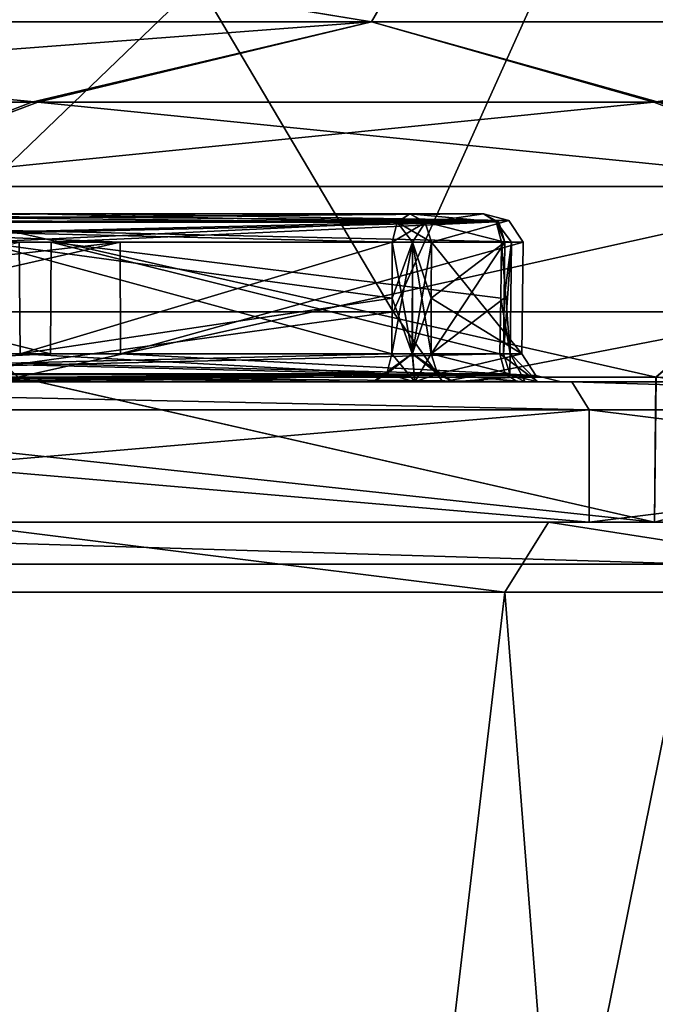
# Model space of a CAD drawing. Units: millimetres. Extents: x -83 to 83, y 165 to 266.
# Drawn here: x -16 to -12, y 211 to 218 of the extents above; entities that cross this region are included whole.
import ezdxf

# ---------------------------------------------------------------- set-up
doc = ezdxf.new("R2010")
doc.units = ezdxf.units.MM
doc.header["$LTSCALE"] = 33.374815
for name, color, linetype in [('1', 7, 'CONTINUOUS'), ('15', 7, 'CONTINUOUS'), ('16', 7, 'CONTINUOUS'), ('17', 7, 'CONTINUOUS'), ('18', 7, 'CONTINUOUS'), ('19', 7, 'CONTINUOUS'), ('2', 7, 'CONTINUOUS'), ('20', 7, 'CONTINUOUS'), ('242', 7, 'CONTINUOUS'), ('243', 7, 'CONTINUOUS'), ('244', 7, 'CONTINUOUS'), ('247', 7, 'CONTINUOUS'), ('248', 7, 'CONTINUOUS'), ('249', 7, 'CONTINUOUS'), ('251', 7, 'CONTINUOUS'), ('252', 7, 'CONTINUOUS'), ('253', 7, 'CONTINUOUS'), ('254', 7, 'CONTINUOUS'), ('255', 7, 'CONTINUOUS'), ('258', 7, 'CONTINUOUS'), ('259', 7, 'CONTINUOUS'), ('260', 7, 'CONTINUOUS'), ('262', 7, 'CONTINUOUS'), ('263', 7, 'CONTINUOUS'), ('265', 7, 'CONTINUOUS'), ('266', 7, 'CONTINUOUS'), ('3', 7, 'CONTINUOUS'), ('4', 7, 'CONTINUOUS'), ('44', 7, 'CONTINUOUS'), ('5', 7, 'CONTINUOUS'), ('6', 7, 'CONTINUOUS'), ('7', 7, 'CONTINUOUS'), ('73', 7, 'CONTINUOUS'), ('730', 7, 'CONTINUOUS'), ('731', 7, 'CONTINUOUS'), ('733', 7, 'CONTINUOUS'), ('74', 7, 'CONTINUOUS'), ('740', 7, 'CONTINUOUS'), ('742', 7, 'CONTINUOUS'), ('743', 7, 'CONTINUOUS'), ('744', 7, 'CONTINUOUS'), ('745', 7, 'CONTINUOUS'), ('746', 7, 'CONTINUOUS'), ('76', 7, 'CONTINUOUS'), ('77', 7, 'CONTINUOUS'), ('78', 7, 'CONTINUOUS'), ('8', 7, 'CONTINUOUS'), ('82', 7, 'CONTINUOUS'), ('83', 7, 'CONTINUOUS'), ('84', 7, 'CONTINUOUS'), ('85', 7, 'CONTINUOUS'), ('86', 7, 'CONTINUOUS'), ('88', 7, 'CONTINUOUS'), ('91', 7, 'CONTINUOUS')]:
    doc.layers.add(name, color=color, linetype=linetype)

msp = doc.modelspace()

# ---------------------------------------------------------------- linework, layer by layer
at = {"layer": '1', "color": 7, "linetype": 'CONTINUOUS', "true_color": 0xb1bdc9}
for points in [[(-21.1596, 214, -23.3983), (-11.5363, 214, -18.7639), (-21.3272, 214, -22.6672), (-21.1596, 214, -23.3983)], [(-21.3272, 214, -22.6672), (-11.5363, 214, -18.7639), (-12.0042, 214, -18.1777), (-21.3272, 214, -22.6672)], [(-11.5363, 214, 18.7639), (-21.1596, 214, 23.3983), (-21.3272, 214, 22.6672), (-11.5363, 214, 18.7639)], [(-12.0042, 214, 18.1777), (-11.5363, 214, 18.7639), (-21.3272, 214, 22.6672), (-12.0042, 214, 18.1777)], [(-11.5363, 214, -18.7639), (-4.8768, 214, -10.4132), (-12.0042, 214, -18.1777), (-11.5363, 214, -18.7639)], [(-12.0042, 214, -18.1777), (-4.8768, 214, -10.4132), (-5.5522, 214, -10.087), (-12.0042, 214, -18.1777)], [(-4.8768, 214, 10.4132), (-11.5363, 214, 18.7639), (-12.0042, 214, 18.1777), (-4.8768, 214, 10.4132)], [(-5.5522, 214, 10.087), (-4.8768, 214, 10.4132), (-12.0042, 214, 18.1777), (-5.5522, 214, 10.087)]]:
    msp.add_3dface(points, dxfattribs=at)
at = {"layer": '15', "color": 7, "linetype": 'CONTINUOUS', "true_color": 0xb1bdc9}
for points in [[(-21.1596, 214, 23.3983), (-11.5363, 214, 18.7639), (-21.1546, 215.0349, 23.3786), (-21.1596, 214, 23.3983)], [(-21.1546, 215.0349, 23.3786), (-11.5363, 214, 18.7639), (-16.0784, 215.0349, 21.5992), (-21.1546, 215.0349, 23.3786)], [(-16.0784, 215.0349, 21.5992), (-11.5363, 214, 18.7639), (-11.5265, 215.0349, 18.7331), (-16.0784, 215.0349, 21.5992)], [(-11.5363, 214, 18.7639), (-4.8768, 214, 10.4132), (-11.5265, 215.0349, 18.7331), (-11.5363, 214, 18.7639)]]:
    msp.add_3dface(points, dxfattribs=at)
at = {"layer": '16', "color": 7, "linetype": 'CONTINUOUS', "true_color": 0xb1bdc9}
for points in [[(-11.5363, 214, -18.7639), (-21.1596, 214, -23.3983), (-16.0791, 215.0349, -21.5995), (-11.5363, 214, -18.7639)], [(-11.5271, 215.0349, -18.7336), (-11.5363, 214, -18.7639), (-16.0791, 215.0349, -21.5995), (-11.5271, 215.0349, -18.7336)], [(-4.8768, 214, -10.4132), (-11.5363, 214, -18.7639), (-7.7289, 215.0349, -14.9258), (-4.8768, 214, -10.4132)], [(-7.7289, 215.0349, -14.9258), (-11.5363, 214, -18.7639), (-11.5271, 215.0349, -18.7336), (-7.7289, 215.0349, -14.9258)]]:
    msp.add_3dface(points, dxfattribs=at)
at = {"layer": '17', "color": 7, "linetype": 'CONTINUOUS', "true_color": 0xb1bdc9}
for points in [[(-15.9809, 216.9979, -19.4056), (-17.539, 216.3942, -21.6337), (-21.0861, 216.9979, -21.399), (-15.9809, 216.9979, -19.4056)], [(-9.9423, 216.3942, -16.5577), (-17.539, 216.3942, -21.6337), (-11.5431, 216.9979, -16.2333), (-9.9423, 216.3942, -16.5577)], [(-11.5431, 216.9979, -16.2333), (-17.539, 216.3942, -21.6337), (-15.9809, 216.9979, -19.4056), (-11.5431, 216.9979, -16.2333)], [(-6.5181, 216.9979, -9.3783), (-9.9423, 216.3942, -16.5577), (-11.5431, 216.9979, -16.2333), (-6.5181, 216.9979, -9.3783)], [(-16.0791, 215.0349, -21.5995), (-17.539, 216.3942, -21.6337), (-9.9423, 216.3942, -16.5577), (-16.0791, 215.0349, -21.5995)], [(-11.5271, 215.0349, -18.7336), (-16.0791, 215.0349, -21.5995), (-9.9423, 216.3942, -16.5577), (-11.5271, 215.0349, -18.7336)]]:
    msp.add_3dface(points, dxfattribs=at)
at = {"layer": '18', "color": 7, "linetype": 'CONTINUOUS', "true_color": 0xb1bdc9}
for points in [[(-21.037, 216.9979, 21.3865), (-17.539, 216.3942, 21.6337), (-15.9363, 216.9979, 19.3813), (-21.037, 216.9979, 21.3865)], [(-17.539, 216.3942, 21.6337), (-9.9423, 216.3942, 16.5577), (-15.9363, 216.9979, 19.3813), (-17.539, 216.3942, 21.6337)], [(-15.9363, 216.9979, 19.3813), (-9.9423, 216.3942, 16.5577), (-11.5083, 216.9979, 16.2012), (-15.9363, 216.9979, 19.3813)], [(-16.0784, 215.0349, 21.5992), (-11.5265, 215.0349, 18.7331), (-17.539, 216.3942, 21.6337), (-16.0784, 215.0349, 21.5992)], [(-11.5265, 215.0349, 18.7331), (-9.9423, 216.3942, 16.5577), (-17.539, 216.3942, 21.6337), (-11.5265, 215.0349, 18.7331)]]:
    msp.add_3dface(points, dxfattribs=at)
at = {"layer": '19', "color": 7, "linetype": 'CONTINUOUS', "true_color": 0xb1bdc9}
for points in [[(-13.5562, 217.5716, 16.231), (-21.5086, 218.8763, 19.5404), (-21.8804, 217.5716, 20.2397), (-13.5562, 217.5716, 16.231)], [(-12.8025, 218.8763, 14.8026), (-21.5086, 218.8763, 19.5404), (-13.5562, 217.5716, 16.231), (-12.8025, 218.8763, 14.8026)], [(-7.7957, 217.5716, 9.0075), (-12.8025, 218.8763, 14.8026), (-13.5562, 217.5716, 16.231), (-7.7957, 217.5716, 9.0075)], [(-8.2332, 218.8763, 8.5478), (-12.8025, 218.8763, 14.8026), (-7.7957, 217.5716, 9.0075), (-8.2332, 218.8763, 8.5478)], [(-21.037, 216.9979, 21.3865), (-15.9363, 216.9979, 19.3813), (-21.8804, 217.5716, 20.2397), (-21.037, 216.9979, 21.3865)], [(-15.9363, 216.9979, 19.3813), (-13.5562, 217.5716, 16.231), (-21.8804, 217.5716, 20.2397), (-15.9363, 216.9979, 19.3813)], [(-15.9363, 216.9979, 19.3813), (-11.5083, 216.9979, 16.2012), (-13.5562, 217.5716, 16.231), (-15.9363, 216.9979, 19.3813)], [(-11.5083, 216.9979, 16.2012), (-7.7957, 217.5716, 9.0075), (-13.5562, 217.5716, 16.231), (-11.5083, 216.9979, 16.2012)]]:
    msp.add_3dface(points, dxfattribs=at)
at = {"layer": '2', "color": 7, "linetype": 'CONTINUOUS', "true_color": 0xb1bdc9}
for points in [[(-12.1276, 215, -18.0202), (-19.1649, 215, -20.743), (-21.3712, 215, -22.4721), (-12.1276, 215, -18.0202)], [(-18.782, 215, 20.6042), (-15.1406, 215, 18.8425), (-21.3711, 215, 22.4721), (-18.782, 215, 20.6042)], [(-21.3711, 215, 22.4721), (-15.1406, 215, 18.8425), (-12.1275, 215, 18.0202), (-21.3711, 215, 22.4721)], [(-15.8543, 215, -19.2548), (-19.1649, 215, -20.743), (-12.1276, 215, -18.0202), (-15.8543, 215, -19.2548)], [(-13.0484, 215, -13.4183), (-16.9842, 215, -16.4451), (-10.698, 215, -13.5228), (-13.0484, 215, -13.4183)], [(-13.247, 215, -15.6608), (-16.9842, 215, -16.4451), (-13.5439, 215, -15.7536), (-13.247, 215, -15.6608)], [(-16.9842, 215, -16.4451), (-13.247, 215, -15.6608), (-9.7761, 215, -14.2964), (-16.9842, 215, -16.4451)], [(-13.5439, 215, -15.7536), (-16.9842, 215, -16.4451), (-16.1666, 215, -17.5849), (-13.5439, 215, -15.7536)], [(-10.698, 215, -13.5228), (-16.9842, 215, -16.4451), (-9.7761, 215, -14.2964), (-10.698, 215, -13.5228)], [(-16.984, 215, 16.445), (-13.0482, 215, 13.4181), (-13.5442, 215, 15.7537), (-16.984, 215, 16.445)], [(-16.4332, 215, 17.7388), (-16.984, 215, 16.445), (-13.5442, 215, 15.7537), (-16.4332, 215, 17.7388)], [(-12.5157, 215, -16.9867), (-15.8543, 215, -19.2548), (-12.1276, 215, -18.0202), (-12.5157, 215, -16.9867)], [(-15.1406, 215, 18.8425), (-12.2036, 215, 16.7239), (-12.1275, 215, 18.0202), (-15.1406, 215, 18.8425)], [(-13.5442, 215, 15.7537), (-13.0482, 215, 13.4181), (-13.2467, 215, 15.6609), (-13.5442, 215, 15.7537)], [(-13.247, 215, -15.6608), (-12.9772, 215, -15.802), (-9.7761, 215, -14.2964), (-13.247, 215, -15.6608)], [(-13.0482, 215, 13.4181), (-9.7888, 215, 14.1311), (-13.2467, 215, 15.6609), (-13.0482, 215, 13.4181)], [(-13.2467, 215, 15.6609), (-9.7888, 215, 14.1311), (-12.9772, 215, 15.802), (-13.2467, 215, 15.6609)], [(-10.0302, 215, -9.4728), (-13.0484, 215, -13.4183), (-8.7608, 215, -10.066), (-10.0302, 215, -9.4728)], [(-8.7608, 215, -10.066), (-13.0484, 215, -13.4183), (-10.7531, 215, -12.968), (-8.7608, 215, -10.066)], [(-10.7531, 215, -12.968), (-13.0484, 215, -13.4183), (-10.8391, 215, -13.2533), (-10.7531, 215, -12.968)], [(-10.8391, 215, -13.2533), (-13.0484, 215, -13.4183), (-10.698, 215, -13.5228), (-10.8391, 215, -13.2533)], [(-13.0482, 215, 13.4181), (-10.0301, 215, 9.4726), (-10.8392, 215, 13.253), (-13.0482, 215, 13.4181)], [(-9.7888, 215, 14.1311), (-13.0482, 215, 13.4181), (-10.0825, 215, 14.0393), (-9.7888, 215, 14.1311)], [(-10.0825, 215, 14.0393), (-13.0482, 215, 13.4181), (-10.698, 215, 13.5228), (-10.0825, 215, 14.0393)], [(-10.698, 215, 13.5228), (-13.0482, 215, 13.4181), (-10.8392, 215, 13.253), (-10.698, 215, 13.5228)], [(-12.9772, 215, 15.802), (-9.7888, 215, 14.1311), (-12.2036, 215, 16.7239), (-12.9772, 215, 15.802)], [(-12.9772, 215, -15.802), (-12.4607, 215, -16.4175), (-9.7761, 215, -14.2964), (-12.9772, 215, -15.802)], [(-12.3689, 215, -16.7112), (-12.5157, 215, -16.9867), (-9.7761, 215, -14.2964), (-12.3689, 215, -16.7112)], [(-9.7761, 215, -14.2964), (-12.5157, 215, -16.9867), (-12.1276, 215, -18.0202), (-9.7761, 215, -14.2964)], [(-12.4607, 215, -16.4175), (-12.3689, 215, -16.7112), (-9.7761, 215, -14.2964), (-12.4607, 215, -16.4175)], [(-12.2036, 215, 16.7239), (-9.7888, 215, 14.1311), (-12.1275, 215, 18.0202), (-12.2036, 215, 16.7239)], [(-5.7311, 215, -9.9975), (-9.7761, 215, -14.2964), (-12.1276, 215, -18.0202), (-5.7311, 215, -9.9975)], [(-9.7888, 215, 14.1311), (-9.5133, 215, 13.9843), (-12.1275, 215, 18.0202), (-9.7888, 215, 14.1311)], [(-9.5133, 215, 13.9843), (-7.2452, 215, 10.6457), (-12.1275, 215, 18.0202), (-9.5133, 215, 13.9843)], [(-12.1275, 215, 18.0202), (-7.2452, 215, 10.6457), (-5.7311, 215, 9.9975), (-12.1275, 215, 18.0202)]]:
    msp.add_3dface(points, dxfattribs=at)
at = {"layer": '20', "color": 7, "linetype": 'CONTINUOUS', "true_color": 0xb1bdc9}
for points in [[(-21.8804, 217.5716, -20.2397), (-21.5535, 218.8763, -19.5518), (-13.5562, 217.5716, -16.231), (-21.8804, 217.5716, -20.2397)], [(-21.5535, 218.8763, -19.5518), (-12.8343, 218.8763, -14.832), (-13.5562, 217.5716, -16.231), (-21.5535, 218.8763, -19.5518)], [(-13.5562, 217.5716, -16.231), (-12.8343, 218.8763, -14.832), (-7.7957, 217.5716, -9.0075), (-13.5562, 217.5716, -16.231)], [(-12.8343, 218.8763, -14.832), (-8.243, 218.8763, -8.5687), (-7.7957, 217.5716, -9.0075), (-12.8343, 218.8763, -14.832)], [(-21.0861, 216.9979, -21.399), (-21.8804, 217.5716, -20.2397), (-13.5562, 217.5716, -16.231), (-21.0861, 216.9979, -21.399)], [(-15.9809, 216.9979, -19.4056), (-21.0861, 216.9979, -21.399), (-13.5562, 217.5716, -16.231), (-15.9809, 216.9979, -19.4056)], [(-11.5431, 216.9979, -16.2333), (-15.9809, 216.9979, -19.4056), (-13.5562, 217.5716, -16.231), (-11.5431, 216.9979, -16.2333)], [(-11.5431, 216.9979, -16.2333), (-13.5562, 217.5716, -16.231), (-7.7957, 217.5716, -9.0075), (-11.5431, 216.9979, -16.2333)], [(-6.5181, 216.9979, -9.3783), (-11.5431, 216.9979, -16.2333), (-7.7957, 217.5716, -9.0075), (-6.5181, 216.9979, -9.3783)]]:
    msp.add_3dface(points, dxfattribs=at)
at = {"layer": '242', "color": 7, "linetype": 'CONTINUOUS', "true_color": 0xb1bdc9}
for points in [[(-12.1276, 215, -18.0202), (-21.3712, 215, -22.4721), (-12.0039, 214.8, -18.1776), (-12.1276, 215, -18.0202)], [(-21.3712, 215, -22.4721), (-21.3264, 214.8, -22.6671), (-12.0039, 214.8, -18.1776), (-21.3712, 215, -22.4721)], [(-5.7311, 215, -9.9975), (-12.1276, 215, -18.0202), (-5.5525, 214.8, -10.0878), (-5.7311, 215, -9.9975)], [(-12.1276, 215, -18.0202), (-12.0039, 214.8, -18.1776), (-5.5525, 214.8, -10.0878), (-12.1276, 215, -18.0202)]]:
    msp.add_3dface(points, dxfattribs=at)
at = {"layer": '243', "color": 7, "linetype": 'CONTINUOUS', "true_color": 0xb1bdc9}
for points in [[(-21.3711, 215, 22.4721), (-12.1275, 215, 18.0202), (-12.0039, 214.8, 18.1776), (-21.3711, 215, 22.4721)], [(-21.3711, 215, 22.4721), (-12.0039, 214.8, 18.1776), (-21.3264, 214.8, 22.6671), (-21.3711, 215, 22.4721)], [(-12.1275, 215, 18.0202), (-5.7311, 215, 9.9975), (-5.5525, 214.8, 10.0878), (-12.1275, 215, 18.0202)], [(-12.1275, 215, 18.0202), (-5.5525, 214.8, 10.0878), (-12.0039, 214.8, 18.1776), (-12.1275, 215, 18.0202)]]:
    msp.add_3dface(points, dxfattribs=at)
at = {"layer": '244', "color": 7, "linetype": 'CONTINUOUS', "true_color": 0xb1bdc9}
for points in [[(-18.9299, 216.2, -20.2393), (-15.8358, 216.2, -18.7913), (-19.2094, 216.2, -19.4715), (-18.9299, 216.2, -20.2393)], [(-19.2094, 216.2, -19.4715), (-15.8358, 216.2, -18.7913), (-15.9695, 216.2, -17.9248), (-19.2094, 216.2, -19.4715)], [(-12.757, 216.2, -16.6758), (-13.2826, 216.2, -16.0495), (-15.9695, 216.2, -17.9248), (-12.757, 216.2, -16.6758)], [(-15.8358, 216.2, -18.7913), (-12.757, 216.2, -16.6758), (-15.9695, 216.2, -17.9248), (-15.8358, 216.2, -18.7913)]]:
    msp.add_3dface(points, dxfattribs=at)
at = {"layer": '247', "color": 7, "linetype": 'CONTINUOUS', "true_color": 0xb1bdc9}
for points in [[(-19.0492, 215.9983, -20.4965), (-19.045, 215.2017, -20.4876), (-15.8465, 215.2017, -19.0216), (-19.0492, 215.9983, -20.4965)], [(-19.0492, 215.9983, -20.4965), (-15.8465, 215.2017, -19.0216), (-15.843, 215.9983, -19.0276), (-19.0492, 215.9983, -20.4965)], [(-15.8465, 215.2017, -19.0216), (-12.6399, 215.2017, -16.829), (-15.843, 215.9983, -19.0276), (-15.8465, 215.2017, -19.0216)], [(-15.843, 215.9983, -19.0276), (-12.6399, 215.2017, -16.829), (-12.635, 215.599, -16.8294), (-15.843, 215.9983, -19.0276)], [(-12.6301, 215.9983, -16.8299), (-15.843, 215.9983, -19.0276), (-12.635, 215.599, -16.8294), (-12.6301, 215.9983, -16.8299)]]:
    msp.add_3dface(points, dxfattribs=at)
at = {"layer": '248', "color": 7, "linetype": 'CONTINUOUS', "true_color": 0xb1bdc9}
for points in [[(-13.1304, 215.2017, -15.9305), (-13.13, 215.599, -15.9257), (-12.6041, 215.9983, -16.547), (-13.1304, 215.2017, -15.9305)], [(-12.609, 215.599, -16.5465), (-13.1304, 215.2017, -15.9305), (-12.6041, 215.9983, -16.547), (-12.609, 215.599, -16.5465)], [(-13.13, 215.599, -15.9257), (-13.1295, 215.9983, -15.9208), (-12.6041, 215.9983, -16.547), (-13.13, 215.599, -15.9257)], [(-12.6139, 215.2017, -16.5461), (-13.1304, 215.2017, -15.9305), (-12.609, 215.599, -16.5465), (-12.6139, 215.2017, -16.5461)]]:
    msp.add_3dface(points, dxfattribs=at)
at = {"layer": '249', "color": 7, "linetype": 'CONTINUOUS', "true_color": 0xb1bdc9}
for points in [[(-19.2708, 215.2017, -19.288), (-16.0694, 215.9983, -17.754), (-16.0639, 215.2017, -17.7588), (-19.2708, 215.2017, -19.288)], [(-16.0694, 215.9983, -17.754), (-13.4099, 215.9983, -15.8949), (-16.0639, 215.2017, -17.7588), (-16.0694, 215.9983, -17.754)], [(-13.4099, 215.9983, -15.8949), (-13.4103, 215.599, -15.8998), (-16.0639, 215.2017, -17.7588), (-13.4099, 215.9983, -15.8949)], [(-13.4107, 215.2017, -15.9046), (-16.0639, 215.2017, -17.7588), (-13.4103, 215.599, -15.8998), (-13.4107, 215.2017, -15.9046)]]:
    msp.add_3dface(points, dxfattribs=at)
at = {"layer": '251', "color": 7, "linetype": 'CONTINUOUS', "true_color": 0xb1bdc9}
for points in [[(-12.757, 216.2, -16.6758), (-15.8358, 216.2, -18.7913), (-19.0063, 216.1535, -20.4045), (-12.757, 216.2, -16.6758)], [(-12.757, 216.2, -16.6758), (-19.0063, 216.1535, -20.4045), (-12.6681, 216.1426, -16.7837), (-12.757, 216.2, -16.6758)], [(-15.8358, 216.2, -18.7913), (-18.9299, 216.2, -20.2393), (-19.0063, 216.1535, -20.4045), (-15.8358, 216.2, -18.7913)], [(-19.0063, 216.1535, -20.4045), (-19.0492, 215.9983, -20.4965), (-12.6681, 216.1426, -16.7837), (-19.0063, 216.1535, -20.4045)], [(-19.0492, 215.9983, -20.4965), (-15.843, 215.9983, -19.0276), (-12.6681, 216.1426, -16.7837), (-19.0492, 215.9983, -20.4965)], [(-15.843, 215.9983, -19.0276), (-12.6301, 215.9983, -16.8299), (-12.6681, 216.1426, -16.7837), (-15.843, 215.9983, -19.0276)]]:
    msp.add_3dface(points, dxfattribs=at)
at = {"layer": '252', "color": 7, "linetype": 'CONTINUOUS', "true_color": 0xb1bdc9}
for points in [[(-12.6301, 215.9983, -16.8299), (-12.635, 215.599, -16.8294), (-12.5679, 215.2025, -16.6931), (-12.6301, 215.9983, -16.8299)], [(-12.5581, 215.9976, -16.6933), (-12.6301, 215.9983, -16.8299), (-12.5679, 215.2025, -16.6931), (-12.5581, 215.9976, -16.6933)], [(-12.6139, 215.2017, -16.5461), (-12.609, 215.599, -16.5465), (-12.5581, 215.9976, -16.6933), (-12.6139, 215.2017, -16.5461)], [(-12.6139, 215.2017, -16.5461), (-12.5581, 215.9976, -16.6933), (-12.5679, 215.2025, -16.6931), (-12.6139, 215.2017, -16.5461)], [(-12.609, 215.599, -16.5465), (-12.6041, 215.9983, -16.547), (-12.5581, 215.9976, -16.6933), (-12.609, 215.599, -16.5465)], [(-12.635, 215.599, -16.8294), (-12.6399, 215.2017, -16.829), (-12.5679, 215.2025, -16.6931), (-12.635, 215.599, -16.8294)]]:
    msp.add_3dface(points, dxfattribs=at)
at = {"layer": '253', "color": 7, "linetype": 'CONTINUOUS', "true_color": 0xb1bdc9}
for points in [[(-13.1304, 215.2017, -15.9305), (-12.6139, 215.2017, -16.5461), (-12.5695, 215.0592, -16.5088), (-13.1304, 215.2017, -15.9305)], [(-13.1304, 215.2017, -15.9305), (-12.5695, 215.0592, -16.5088), (-13.086, 215.0592, -15.8933), (-13.1304, 215.2017, -15.9305)], [(-12.4607, 215, -16.4175), (-12.9772, 215, -15.802), (-13.086, 215.0592, -15.8933), (-12.4607, 215, -16.4175)], [(-12.5695, 215.0592, -16.5088), (-12.4607, 215, -16.4175), (-13.086, 215.0592, -15.8933), (-12.5695, 215.0592, -16.5088)]]:
    msp.add_3dface(points, dxfattribs=at)
at = {"layer": '254', "color": 7, "linetype": 'CONTINUOUS', "true_color": 0xb1bdc9}
for points in [[(-13.4107, 215.2017, -15.9046), (-13.4103, 215.599, -15.8998), (-13.2649, 215.9976, -15.8501), (-13.4107, 215.2017, -15.9046)], [(-13.4107, 215.2017, -15.9046), (-13.2649, 215.9976, -15.8501), (-13.2651, 215.2025, -15.8599), (-13.4107, 215.2017, -15.9046)], [(-13.4103, 215.599, -15.8998), (-13.4099, 215.9983, -15.8949), (-13.2649, 215.9976, -15.8501), (-13.4103, 215.599, -15.8998)], [(-13.1295, 215.9983, -15.9208), (-13.13, 215.599, -15.9257), (-13.2651, 215.2025, -15.8599), (-13.1295, 215.9983, -15.9208)], [(-13.2649, 215.9976, -15.8501), (-13.1295, 215.9983, -15.9208), (-13.2651, 215.2025, -15.8599), (-13.2649, 215.9976, -15.8501)], [(-13.13, 215.599, -15.9257), (-13.1304, 215.2017, -15.9305), (-13.2651, 215.2025, -15.8599), (-13.13, 215.599, -15.9257)]]:
    msp.add_3dface(points, dxfattribs=at)
at = {"layer": '255', "color": 7, "linetype": 'CONTINUOUS', "true_color": 0xb1bdc9}
for points in [[(-19.2599, 216.139, -19.3365), (-19.2094, 216.2, -19.4715), (-13.373, 216.1408, -15.9397), (-19.2599, 216.139, -19.3365)], [(-19.2094, 216.2, -19.4715), (-15.9695, 216.2, -17.9248), (-13.373, 216.1408, -15.9397), (-19.2094, 216.2, -19.4715)], [(-15.9695, 216.2, -17.9248), (-13.2826, 216.2, -16.0495), (-13.373, 216.1408, -15.9397), (-15.9695, 216.2, -17.9248)], [(-13.4099, 215.9983, -15.8949), (-19.2599, 216.139, -19.3365), (-13.373, 216.1408, -15.9397), (-13.4099, 215.9983, -15.8949)], [(-13.4099, 215.9983, -15.8949), (-16.0694, 215.9983, -17.754), (-19.2599, 216.139, -19.3365), (-13.4099, 215.9983, -15.8949)]]:
    msp.add_3dface(points, dxfattribs=at)
at = {"layer": '258', "color": 7, "linetype": 'CONTINUOUS', "true_color": 0xb1bdc9}
for points in [[(-15.8465, 215.2017, -19.0216), (-19.045, 215.2017, -20.4876), (-19.0877, 215.0469, -20.5788), (-15.8465, 215.2017, -19.0216)], [(-12.6399, 215.2017, -16.829), (-15.8465, 215.2017, -19.0216), (-19.0877, 215.0469, -20.5788), (-12.6399, 215.2017, -16.829)], [(-12.6399, 215.2017, -16.829), (-19.0877, 215.0469, -20.5788), (-12.6031, 215.0592, -16.8737), (-12.6399, 215.2017, -16.829)], [(-19.1649, 215, -20.743), (-15.8543, 215, -19.2548), (-12.6031, 215.0592, -16.8737), (-19.1649, 215, -20.743)], [(-19.0877, 215.0469, -20.5788), (-19.1649, 215, -20.743), (-12.6031, 215.0592, -16.8737), (-19.0877, 215.0469, -20.5788)], [(-15.8543, 215, -19.2548), (-12.5157, 215, -16.9867), (-12.6031, 215.0592, -16.8737), (-15.8543, 215, -19.2548)]]:
    msp.add_3dface(points, dxfattribs=at)
at = {"layer": '259', "color": 7, "linetype": 'CONTINUOUS', "true_color": 0xb1bdc9}
for points in [[(-19.2912, 215.0592, -19.2337), (-19.2708, 215.2017, -19.288), (-13.4475, 215.0592, -15.8599), (-19.2912, 215.0592, -19.2337)], [(-19.2708, 215.2017, -19.288), (-16.0639, 215.2017, -17.7588), (-13.4475, 215.0592, -15.8599), (-19.2708, 215.2017, -19.288)], [(-16.0639, 215.2017, -17.7588), (-13.4107, 215.2017, -15.9046), (-13.4475, 215.0592, -15.8599), (-16.0639, 215.2017, -17.7588)], [(-13.5439, 215, -15.7536), (-16.1666, 215, -17.5849), (-19.2912, 215.0592, -19.2337), (-13.5439, 215, -15.7536)], [(-13.5439, 215, -15.7536), (-19.2912, 215.0592, -19.2337), (-13.4475, 215.0592, -15.8599), (-13.5439, 215, -15.7536)]]:
    msp.add_3dface(points, dxfattribs=at)
at = {"layer": '260', "color": 7, "linetype": 'CONTINUOUS', "true_color": 0xb1bdc9}
for points in [[(-13.2826, 216.2, -16.0495), (-12.757, 216.2, -16.6758), (-12.6485, 216.1408, -16.5842), (-13.2826, 216.2, -16.0495)], [(-13.2826, 216.2, -16.0495), (-12.6485, 216.1408, -16.5842), (-13.1753, 216.1426, -15.9592), (-13.2826, 216.2, -16.0495)], [(-12.6041, 215.9983, -16.547), (-13.1295, 215.9983, -15.9208), (-13.1753, 216.1426, -15.9592), (-12.6041, 215.9983, -16.547)], [(-12.6485, 216.1408, -16.5842), (-12.6041, 215.9983, -16.547), (-13.1753, 216.1426, -15.9592), (-12.6485, 216.1408, -16.5842)]]:
    msp.add_3dface(points, dxfattribs=at)
at = {"layer": '262', "color": 7, "linetype": 'CONTINUOUS', "true_color": 0xb1bdc9}
for points in [[(-12.757, 216.2, -16.6758), (-12.6681, 216.1426, -16.7837), (-12.6485, 216.1408, -16.5842), (-12.757, 216.2, -16.6758)], [(-12.6681, 216.1426, -16.7837), (-12.6301, 215.9983, -16.8299), (-12.5581, 215.9976, -16.6933), (-12.6681, 216.1426, -16.7837)], [(-12.6041, 215.9983, -16.547), (-12.6681, 216.1426, -16.7837), (-12.5581, 215.9976, -16.6933), (-12.6041, 215.9983, -16.547)], [(-12.6681, 216.1426, -16.7837), (-12.6041, 215.9983, -16.547), (-12.6485, 216.1408, -16.5842), (-12.6681, 216.1426, -16.7837)]]:
    msp.add_3dface(points, dxfattribs=at)
at = {"layer": '263', "color": 7, "linetype": 'CONTINUOUS', "true_color": 0xb1bdc9}
for points in [[(-13.373, 216.1408, -15.9397), (-13.2826, 216.2, -16.0495), (-13.1753, 216.1426, -15.9592), (-13.373, 216.1408, -15.9397)], [(-13.2649, 215.9976, -15.8501), (-13.4099, 215.9983, -15.8949), (-13.373, 216.1408, -15.9397), (-13.2649, 215.9976, -15.8501)], [(-13.1295, 215.9983, -15.9208), (-13.373, 216.1408, -15.9397), (-13.1753, 216.1426, -15.9592), (-13.1295, 215.9983, -15.9208)], [(-13.1295, 215.9983, -15.9208), (-13.2649, 215.9976, -15.8501), (-13.373, 216.1408, -15.9397), (-13.1295, 215.9983, -15.9208)]]:
    msp.add_3dface(points, dxfattribs=at)
at = {"layer": '265', "color": 7, "linetype": 'CONTINUOUS', "true_color": 0xb1bdc9}
for points in [[(-12.6399, 215.2017, -16.829), (-12.3689, 215, -16.7112), (-12.5679, 215.2025, -16.6931), (-12.6399, 215.2017, -16.829)], [(-12.3689, 215, -16.7112), (-12.6399, 215.2017, -16.829), (-12.6031, 215.0592, -16.8737), (-12.3689, 215, -16.7112)], [(-12.6139, 215.2017, -16.5461), (-12.5679, 215.2025, -16.6931), (-12.5695, 215.0592, -16.5088), (-12.6139, 215.2017, -16.5461)], [(-12.5679, 215.2025, -16.6931), (-12.4607, 215, -16.4175), (-12.5695, 215.0592, -16.5088), (-12.5679, 215.2025, -16.6931)], [(-12.3689, 215, -16.7112), (-12.4607, 215, -16.4175), (-12.5679, 215.2025, -16.6931), (-12.3689, 215, -16.7112)], [(-12.5157, 215, -16.9867), (-12.3689, 215, -16.7112), (-12.6031, 215.0592, -16.8737), (-12.5157, 215, -16.9867)]]:
    msp.add_3dface(points, dxfattribs=at)
at = {"layer": '266', "color": 7, "linetype": 'CONTINUOUS', "true_color": 0xb1bdc9}
for points in [[(-13.247, 215, -15.6608), (-13.5439, 215, -15.7536), (-13.2651, 215.2025, -15.8599), (-13.247, 215, -15.6608)], [(-13.2651, 215.2025, -15.8599), (-13.5439, 215, -15.7536), (-13.4475, 215.0592, -15.8599), (-13.2651, 215.2025, -15.8599)], [(-13.4107, 215.2017, -15.9046), (-13.2651, 215.2025, -15.8599), (-13.4475, 215.0592, -15.8599), (-13.4107, 215.2017, -15.9046)], [(-13.1304, 215.2017, -15.9305), (-13.247, 215, -15.6608), (-13.2651, 215.2025, -15.8599), (-13.1304, 215.2017, -15.9305)], [(-13.247, 215, -15.6608), (-13.1304, 215.2017, -15.9305), (-13.086, 215.0592, -15.8933), (-13.247, 215, -15.6608)], [(-12.9772, 215, -15.802), (-13.247, 215, -15.6608), (-13.086, 215.0592, -15.8933), (-12.9772, 215, -15.802)]]:
    msp.add_3dface(points, dxfattribs=at)
at = {"layer": '3', "color": 7, "linetype": 'CONTINUOUS', "true_color": 0xb1bdc9}
for points in [[(-12.0042, 214, 18.1777), (-21.3272, 214, 22.6672), (-12.0039, 214.8, 18.1776), (-12.0042, 214, 18.1777)], [(-12.0039, 214.8, 18.1776), (-21.3272, 214, 22.6672), (-21.3264, 214.8, 22.6671), (-12.0039, 214.8, 18.1776)], [(-5.5522, 214, 10.087), (-12.0042, 214, 18.1777), (-5.5525, 214.8, 10.0878), (-5.5522, 214, 10.087)], [(-5.5525, 214.8, 10.0878), (-12.0042, 214, 18.1777), (-12.0039, 214.8, 18.1776), (-5.5525, 214.8, 10.0878)]]:
    msp.add_3dface(points, dxfattribs=at)
at = {"layer": '4', "color": 7, "linetype": 'CONTINUOUS', "true_color": 0xb1bdc9}
for points in [[(-21.3272, 214, -22.6672), (-12.0042, 214, -18.1777), (-21.3264, 214.8, -22.6671), (-21.3272, 214, -22.6672)], [(-21.3264, 214.8, -22.6671), (-12.0042, 214, -18.1777), (-12.0039, 214.8, -18.1776), (-21.3264, 214.8, -22.6671)], [(-12.0042, 214, -18.1777), (-5.5522, 214, -10.087), (-12.0039, 214.8, -18.1776), (-12.0042, 214, -18.1777)], [(-12.0039, 214.8, -18.1776), (-5.5522, 214, -10.087), (-5.5525, 214.8, -10.0878), (-12.0039, 214.8, -18.1776)]]:
    msp.add_3dface(points, dxfattribs=at)
at = {"layer": '44', "color": 7, "linetype": 'CONTINUOUS', "true_color": 0xb1bdc9}
for points in [[(-15.5584, 216.2, 18.6311), (-18.9298, 216.2, 20.2397), (-16.2419, 216.2, 18.082), (-15.5584, 216.2, 18.6311)], [(-13.2825, 216.2, 16.0496), (-15.5584, 216.2, 18.6311), (-16.2419, 216.2, 18.082), (-13.2825, 216.2, 16.0496)], [(-12.7573, 216.2, 16.6755), (-15.5584, 216.2, 18.6311), (-13.2825, 216.2, 16.0496), (-12.7573, 216.2, 16.6755)]]:
    msp.add_3dface(points, dxfattribs=at)
at = {"layer": '5', "color": 7, "linetype": 'CONTINUOUS', "true_color": 0xb1bdc9}
for points in [[(-10.4785, 222, -9.25), (-17.25, 222, -16.0215), (-13.4024, 215.5, -13.0654), (-10.4785, 222, -9.25)], [(-13.4024, 215.5, -13.0654), (-17.25, 222, -16.0215), (-17.2352, 215.5, -16.0129), (-13.4024, 215.5, -13.0654)], [(-10.4632, 215.5, -9.2233), (-10.4785, 222, -9.25), (-13.4024, 215.5, -13.0654), (-10.4632, 215.5, -9.2233)]]:
    msp.add_3dface(points, dxfattribs=at)
at = {"layer": '6', "color": 7, "linetype": 'CONTINUOUS', "true_color": 0xb1bdc9}
for points in [[(-17.25, 222, 16.0215), (-10.4785, 222, 9.25), (-17.235, 215.5, 16.0128), (-17.25, 222, 16.0215)], [(-17.235, 215.5, 16.0128), (-10.4785, 222, 9.25), (-13.4023, 215.5, 13.0652), (-17.235, 215.5, 16.0128)], [(-13.4023, 215.5, 13.0652), (-10.4785, 222, 9.25), (-10.463, 215.5, 9.2231), (-13.4023, 215.5, 13.0652)]]:
    msp.add_3dface(points, dxfattribs=at)
at = {"layer": '7', "color": 7, "linetype": 'CONTINUOUS', "true_color": 0xb1bdc9}
for points in [[(-13.4024, 215.5, -13.0654), (-17.2352, 215.5, -16.0129), (-16.9842, 215, -16.4451), (-13.4024, 215.5, -13.0654)], [(-13.4024, 215.5, -13.0654), (-16.9842, 215, -16.4451), (-13.0484, 215, -13.4183), (-13.4024, 215.5, -13.0654)], [(-10.4632, 215.5, -9.2233), (-13.4024, 215.5, -13.0654), (-13.0484, 215, -13.4183), (-10.4632, 215.5, -9.2233)], [(-10.4632, 215.5, -9.2233), (-13.0484, 215, -13.4183), (-10.0302, 215, -9.4728), (-10.4632, 215.5, -9.2233)]]:
    msp.add_3dface(points, dxfattribs=at)
at = {"layer": '73', "color": 7, "linetype": 'CONTINUOUS', "true_color": 0xb1bdc9}
for points in [[(-13.1295, 215.9983, 15.9208), (-13.13, 215.599, 15.9257), (-12.4847, 215.2017, 16.7), (-13.1295, 215.9983, 15.9208)], [(-13.1295, 215.9983, 15.9208), (-12.4847, 215.2017, 16.7), (-12.475, 215.9983, 16.7008), (-13.1295, 215.9983, 15.9208)], [(-13.1304, 215.2017, 15.9305), (-12.4847, 215.2017, 16.7), (-13.13, 215.599, 15.9257), (-13.1304, 215.2017, 15.9305)]]:
    msp.add_3dface(points, dxfattribs=at)
at = {"layer": '730', "linetype": 'CONTINUOUS'}
for points in [[(-21.0493, 213.7, 23.886), (-21.0479, 165, 23.8854), (-11.2261, 213.7, 19.1561), (-21.0493, 213.7, 23.886)], [(-21.0479, 165, 23.8854), (-11.2238, 165, 19.1541), (-11.2261, 213.7, 19.1561), (-21.0479, 165, 23.8854)]]:
    msp.add_3dface(points, dxfattribs=at)
at = {"layer": '731', "linetype": 'CONTINUOUS'}
for points in [[(-11.4123, 214, 18.9207), (-16.6148, 214, 20.49), (-21.1158, 214, 23.5932), (-11.4123, 214, 18.9207)], [(-16.6145, 214, -20.4899), (-12.2932, 214, -17.7685), (-21.1154, 214, -23.5931), (-16.6145, 214, -20.4899)], [(-21.1154, 214, -23.5931), (-12.2932, 214, -17.7685), (-11.4121, 214, -18.9205), (-21.1154, 214, -23.5931)], [(-12.2934, 214, 17.7687), (-16.6148, 214, 20.49), (-11.4123, 214, 18.9207), (-12.2934, 214, 17.7687)], [(-8.6963, 214, 14.1629), (-12.2934, 214, 17.7687), (-11.4123, 214, 18.9207), (-8.6963, 214, 14.1629)], [(-12.2932, 214, -17.7685), (-8.6962, 214, -14.1626), (-11.4121, 214, -18.9205), (-12.2932, 214, -17.7685)]]:
    msp.add_3dface(points, dxfattribs=at)
at = {"layer": '733', "linetype": 'CONTINUOUS'}
for points in [[(-11.226, 213.7, -19.1561), (-21.0479, 165, -23.8854), (-21.0492, 213.7, -23.886), (-11.226, 213.7, -19.1561)], [(-11.2238, 165, -19.1541), (-21.0479, 165, -23.8854), (-11.226, 213.7, -19.1561), (-11.2238, 165, -19.1541)]]:
    msp.add_3dface(points, dxfattribs=at)
at = {"layer": '74', "color": 7, "linetype": 'CONTINUOUS', "true_color": 0xb1bdc9}
for points in [[(-18.8599, 215.9983, 20.4267), (-15.3502, 215.9983, 18.743), (-18.8578, 215.599, 20.4221), (-18.8599, 215.9983, 20.4267)], [(-15.3502, 215.9983, 18.743), (-18.8557, 215.2017, 20.4177), (-18.8578, 215.599, 20.4221), (-15.3502, 215.9983, 18.743)], [(-15.3467, 215.2017, 18.7329), (-18.8557, 215.2017, 20.4177), (-15.3502, 215.9983, 18.743), (-15.3467, 215.2017, 18.7329)], [(-12.475, 215.9983, 16.7008), (-15.3467, 215.2017, 18.7329), (-15.3502, 215.9983, 18.743), (-12.475, 215.9983, 16.7008)], [(-12.475, 215.9983, 16.7008), (-12.4847, 215.2017, 16.7), (-15.3467, 215.2017, 18.7329), (-12.475, 215.9983, 16.7008)]]:
    msp.add_3dface(points, dxfattribs=at)
at = {"layer": '740', "linetype": 'CONTINUOUS'}
for points in [[(-15.3744, 190, 19.2685), (-20.7403, 190, 21.4915), (-16.8313, 213.5, 20.0394), (-15.3744, 190, 19.2685)], [(-12.6064, 213.5, 17.3791), (-15.3744, 190, 19.2685), (-16.8313, 213.5, 20.0394), (-12.6064, 213.5, 17.3791)], [(-10.767, 190, 15.733), (-15.3744, 190, 19.2685), (-12.6064, 213.5, 17.3791), (-10.767, 190, 15.733)], [(-9.0871, 213.5, 13.8511), (-10.767, 190, 15.733), (-12.6064, 213.5, 17.3791), (-9.0871, 213.5, 13.8511)]]:
    msp.add_3dface(points, dxfattribs=at)
at = {"layer": '742', "linetype": 'CONTINUOUS'}
for points in [[(-20.7403, 190, -21.4915), (-15.3744, 190, -19.2685), (-16.831, 213.5, -20.0393), (-20.7403, 190, -21.4915)], [(-16.831, 213.5, -20.0393), (-15.3744, 190, -19.2685), (-12.6062, 213.5, -17.3789), (-16.831, 213.5, -20.0393)], [(-15.3744, 190, -19.2685), (-10.767, 190, -15.733), (-12.6062, 213.5, -17.3789), (-15.3744, 190, -19.2685)], [(-12.6062, 213.5, -17.3789), (-10.767, 190, -15.733), (-9.0869, 213.5, -13.8509), (-12.6062, 213.5, -17.3789)]]:
    msp.add_3dface(points, dxfattribs=at)
at = {"layer": '743', "linetype": 'CONTINUOUS'}
for points in [[(-16.6148, 214, 20.49), (-12.6064, 213.5, 17.3791), (-16.8313, 213.5, 20.0394), (-16.6148, 214, 20.49)], [(-16.6148, 214, 20.49), (-12.2934, 214, 17.7687), (-12.6064, 213.5, 17.3791), (-16.6148, 214, 20.49)], [(-12.2934, 214, 17.7687), (-9.0871, 213.5, 13.8511), (-12.6064, 213.5, 17.3791), (-12.2934, 214, 17.7687)], [(-12.2934, 214, 17.7687), (-8.6963, 214, 14.1629), (-9.0871, 213.5, 13.8511), (-12.2934, 214, 17.7687)]]:
    msp.add_3dface(points, dxfattribs=at)
at = {"layer": '744', "linetype": 'CONTINUOUS'}
for points in [[(-16.6145, 214, -20.4899), (-16.831, 213.5, -20.0393), (-12.6062, 213.5, -17.3789), (-16.6145, 214, -20.4899)], [(-12.2932, 214, -17.7685), (-16.6145, 214, -20.4899), (-12.6062, 213.5, -17.3789), (-12.2932, 214, -17.7685)], [(-12.2932, 214, -17.7685), (-12.6062, 213.5, -17.3789), (-9.0869, 213.5, -13.8509), (-12.2932, 214, -17.7685)], [(-8.6962, 214, -14.1626), (-12.2932, 214, -17.7685), (-9.0869, 213.5, -13.8509), (-8.6962, 214, -14.1626)]]:
    msp.add_3dface(points, dxfattribs=at)
at = {"layer": '745', "linetype": 'CONTINUOUS'}
for points in [[(-21.1154, 214, -23.5931), (-11.4121, 214, -18.9205), (-11.226, 213.7, -19.1561), (-21.1154, 214, -23.5931)], [(-21.1154, 214, -23.5931), (-11.226, 213.7, -19.1561), (-21.0492, 213.7, -23.886), (-21.1154, 214, -23.5931)]]:
    msp.add_3dface(points, dxfattribs=at)
at = {"layer": '746', "linetype": 'CONTINUOUS'}
for points in [[(-21.0493, 213.7, 23.886), (-11.2261, 213.7, 19.1561), (-21.1158, 214, 23.5932), (-21.0493, 213.7, 23.886)], [(-11.2261, 213.7, 19.1561), (-11.4123, 214, 18.9207), (-21.1158, 214, 23.5932), (-11.2261, 213.7, 19.1561)]]:
    msp.add_3dface(points, dxfattribs=at)
at = {"layer": '76', "color": 7, "linetype": 'CONTINUOUS', "true_color": 0xb1bdc9}
for points in [[(-13.4099, 215.9983, 15.8949), (-16.3399, 215.9983, 17.9101), (-13.4103, 215.599, 15.8998), (-13.4099, 215.9983, 15.8949)], [(-13.4103, 215.599, 15.8998), (-16.3399, 215.9983, 17.9101), (-13.4107, 215.2017, 15.9046), (-13.4103, 215.599, 15.8998)], [(-13.4107, 215.2017, 15.9046), (-16.3399, 215.9983, 17.9101), (-16.3338, 215.2017, 17.9147), (-13.4107, 215.2017, 15.9046)]]:
    msp.add_3dface(points, dxfattribs=at)
at = {"layer": '77', "color": 7, "linetype": 'CONTINUOUS', "true_color": 0xb1bdc9}
for points in [[(-12.7573, 216.2, 16.6755), (-13.2825, 216.2, 16.0496), (-13.1726, 216.139, 15.9569), (-12.7573, 216.2, 16.6755)], [(-12.7573, 216.2, 16.6755), (-13.1726, 216.139, 15.9569), (-12.5761, 216.1535, 16.692), (-12.7573, 216.2, 16.6755)], [(-13.1726, 216.139, 15.9569), (-13.1295, 215.9983, 15.9208), (-12.5761, 216.1535, 16.692), (-13.1726, 216.139, 15.9569)], [(-13.1295, 215.9983, 15.9208), (-12.475, 215.9983, 16.7008), (-12.5761, 216.1535, 16.692), (-13.1295, 215.9983, 15.9208)]]:
    msp.add_3dface(points, dxfattribs=at)
at = {"layer": '78', "color": 7, "linetype": 'CONTINUOUS', "true_color": 0xb1bdc9}
for points in [[(-18.9298, 216.2, 20.2397), (-15.5584, 216.2, 18.6311), (-12.5761, 216.1535, 16.692), (-18.9298, 216.2, 20.2397)], [(-18.9298, 216.2, 20.2397), (-12.5761, 216.1535, 16.692), (-18.8808, 216.1426, 20.3707), (-18.9298, 216.2, 20.2397)], [(-15.5584, 216.2, 18.6311), (-12.7573, 216.2, 16.6755), (-12.5761, 216.1535, 16.692), (-15.5584, 216.2, 18.6311)], [(-12.5761, 216.1535, 16.692), (-12.475, 215.9983, 16.7008), (-18.8808, 216.1426, 20.3707), (-12.5761, 216.1535, 16.692)], [(-12.475, 215.9983, 16.7008), (-15.3502, 215.9983, 18.743), (-18.8808, 216.1426, 20.3707), (-12.475, 215.9983, 16.7008)], [(-15.3502, 215.9983, 18.743), (-18.8599, 215.9983, 20.4267), (-18.8808, 216.1426, 20.3707), (-15.3502, 215.9983, 18.743)]]:
    msp.add_3dface(points, dxfattribs=at)
at = {"layer": '8', "color": 7, "linetype": 'CONTINUOUS', "true_color": 0xb1bdc9}
for points in [[(-17.235, 215.5, 16.0128), (-13.4023, 215.5, 13.0652), (-16.984, 215, 16.445), (-17.235, 215.5, 16.0128)], [(-13.4023, 215.5, 13.0652), (-13.0482, 215, 13.4181), (-16.984, 215, 16.445), (-13.4023, 215.5, 13.0652)], [(-13.4023, 215.5, 13.0652), (-10.463, 215.5, 9.2231), (-13.0482, 215, 13.4181), (-13.4023, 215.5, 13.0652)], [(-10.463, 215.5, 9.2231), (-10.0301, 215, 9.4726), (-13.0482, 215, 13.4181), (-10.463, 215.5, 9.2231)]]:
    msp.add_3dface(points, dxfattribs=at)
at = {"layer": '82', "color": 7, "linetype": 'CONTINUOUS', "true_color": 0xb1bdc9}
for points in [[(-13.2825, 216.2, 16.0496), (-16.2419, 216.2, 18.082), (-19.2593, 216.1408, 19.3381), (-13.2825, 216.2, 16.0496)], [(-13.3741, 216.139, 15.9383), (-13.2825, 216.2, 16.0496), (-19.2593, 216.1408, 19.3381), (-13.3741, 216.139, 15.9383)], [(-19.2796, 215.9983, 19.2839), (-13.3741, 216.139, 15.9383), (-19.2593, 216.1408, 19.3381), (-19.2796, 215.9983, 19.2839)], [(-19.2796, 215.9983, 19.2839), (-16.3399, 215.9983, 17.9101), (-13.3741, 216.139, 15.9383), (-19.2796, 215.9983, 19.2839)], [(-16.3399, 215.9983, 17.9101), (-13.4099, 215.9983, 15.8949), (-13.3741, 216.139, 15.9383), (-16.3399, 215.9983, 17.9101)]]:
    msp.add_3dface(points, dxfattribs=at)
at = {"layer": '83', "color": 7, "linetype": 'CONTINUOUS', "true_color": 0xb1bdc9}
for points in [[(-13.4099, 215.9983, 15.8949), (-13.4103, 215.599, 15.8998), (-13.2654, 215.2025, 15.8599), (-13.4099, 215.9983, 15.8949)], [(-13.2644, 215.9975, 15.8502), (-13.4099, 215.9983, 15.8949), (-13.2654, 215.2025, 15.8599), (-13.2644, 215.9975, 15.8502)], [(-13.1304, 215.2017, 15.9305), (-13.2644, 215.9975, 15.8502), (-13.2654, 215.2025, 15.8599), (-13.1304, 215.2017, 15.9305)], [(-13.13, 215.599, 15.9257), (-13.1295, 215.9983, 15.9208), (-13.2644, 215.9975, 15.8502), (-13.13, 215.599, 15.9257)], [(-13.1304, 215.2017, 15.9305), (-13.13, 215.599, 15.9257), (-13.2644, 215.9975, 15.8502), (-13.1304, 215.2017, 15.9305)], [(-13.4103, 215.599, 15.8998), (-13.4107, 215.2017, 15.9046), (-13.2654, 215.2025, 15.8599), (-13.4103, 215.599, 15.8998)]]:
    msp.add_3dface(points, dxfattribs=at)
at = {"layer": '84', "color": 7, "linetype": 'CONTINUOUS', "true_color": 0xb1bdc9}
for points in [[(-12.4847, 215.2017, 16.7), (-13.1304, 215.2017, 15.9305), (-13.086, 215.0592, 15.8933), (-12.4847, 215.2017, 16.7)], [(-12.4847, 215.2017, 16.7), (-13.086, 215.0592, 15.8933), (-12.3843, 215.0469, 16.7086), (-12.4847, 215.2017, 16.7)], [(-13.086, 215.0592, 15.8933), (-12.9772, 215, 15.802), (-12.3843, 215.0469, 16.7086), (-13.086, 215.0592, 15.8933)], [(-12.9772, 215, 15.802), (-12.2036, 215, 16.7239), (-12.3843, 215.0469, 16.7086), (-12.9772, 215, 15.802)]]:
    msp.add_3dface(points, dxfattribs=at)
at = {"layer": '85', "color": 7, "linetype": 'CONTINUOUS', "true_color": 0xb1bdc9}
for points in [[(-18.8557, 215.2017, 20.4177), (-15.3467, 215.2017, 18.7329), (-12.3843, 215.0469, 16.7086), (-18.8557, 215.2017, 20.4177)], [(-18.8557, 215.2017, 20.4177), (-12.3843, 215.0469, 16.7086), (-18.8354, 215.0592, 20.4719), (-18.8557, 215.2017, 20.4177)], [(-15.3467, 215.2017, 18.7329), (-12.4847, 215.2017, 16.7), (-12.3843, 215.0469, 16.7086), (-15.3467, 215.2017, 18.7329)], [(-15.1406, 215, 18.8425), (-18.782, 215, 20.6042), (-18.8354, 215.0592, 20.4719), (-15.1406, 215, 18.8425)], [(-12.2036, 215, 16.7239), (-15.1406, 215, 18.8425), (-18.8354, 215.0592, 20.4719), (-12.2036, 215, 16.7239)], [(-12.3843, 215.0469, 16.7086), (-12.2036, 215, 16.7239), (-18.8354, 215.0592, 20.4719), (-12.3843, 215.0469, 16.7086)]]:
    msp.add_3dface(points, dxfattribs=at)
at = {"layer": '86', "color": 7, "linetype": 'CONTINUOUS', "true_color": 0xb1bdc9}
for points in [[(-13.4107, 215.2017, 15.9046), (-16.3338, 215.2017, 17.9147), (-19.2912, 215.0592, 19.2337), (-13.4107, 215.2017, 15.9046)], [(-13.4475, 215.0592, 15.8599), (-13.4107, 215.2017, 15.9046), (-19.2912, 215.0592, 19.2337), (-13.4475, 215.0592, 15.8599)], [(-19.3352, 215, 19.0972), (-16.4332, 215, 17.7388), (-13.4475, 215.0592, 15.8599), (-19.3352, 215, 19.0972)], [(-19.3352, 215, 19.0972), (-13.4475, 215.0592, 15.8599), (-19.2912, 215.0592, 19.2337), (-19.3352, 215, 19.0972)], [(-16.4332, 215, 17.7388), (-13.5442, 215, 15.7537), (-13.4475, 215.0592, 15.8599), (-16.4332, 215, 17.7388)]]:
    msp.add_3dface(points, dxfattribs=at)
at = {"layer": '88', "color": 7, "linetype": 'CONTINUOUS', "true_color": 0xb1bdc9}
for points in [[(-13.1726, 216.139, 15.9569), (-13.2825, 216.2, 16.0496), (-13.3741, 216.139, 15.9383), (-13.1726, 216.139, 15.9569)], [(-13.4099, 215.9983, 15.8949), (-13.1726, 216.139, 15.9569), (-13.3741, 216.139, 15.9383), (-13.4099, 215.9983, 15.8949)], [(-13.1726, 216.139, 15.9569), (-13.4099, 215.9983, 15.8949), (-13.2644, 215.9975, 15.8502), (-13.1726, 216.139, 15.9569)], [(-13.1295, 215.9983, 15.9208), (-13.1726, 216.139, 15.9569), (-13.2644, 215.9975, 15.8502), (-13.1295, 215.9983, 15.9208)]]:
    msp.add_3dface(points, dxfattribs=at)
at = {"layer": '91', "color": 7, "linetype": 'CONTINUOUS', "true_color": 0xb1bdc9}
for points in [[(-13.2467, 215, 15.6609), (-13.4107, 215.2017, 15.9046), (-13.4475, 215.0592, 15.8599), (-13.2467, 215, 15.6609)], [(-13.4107, 215.2017, 15.9046), (-13.2467, 215, 15.6609), (-13.2654, 215.2025, 15.8599), (-13.4107, 215.2017, 15.9046)], [(-13.2467, 215, 15.6609), (-12.9772, 215, 15.802), (-13.2654, 215.2025, 15.8599), (-13.2467, 215, 15.6609)], [(-13.2654, 215.2025, 15.8599), (-12.9772, 215, 15.802), (-13.086, 215.0592, 15.8933), (-13.2654, 215.2025, 15.8599)], [(-13.1304, 215.2017, 15.9305), (-13.2654, 215.2025, 15.8599), (-13.086, 215.0592, 15.8933), (-13.1304, 215.2017, 15.9305)], [(-13.5442, 215, 15.7537), (-13.2467, 215, 15.6609), (-13.4475, 215.0592, 15.8599), (-13.5442, 215, 15.7537)]]:
    msp.add_3dface(points, dxfattribs=at)

doc.saveas('drawing.dxf')
